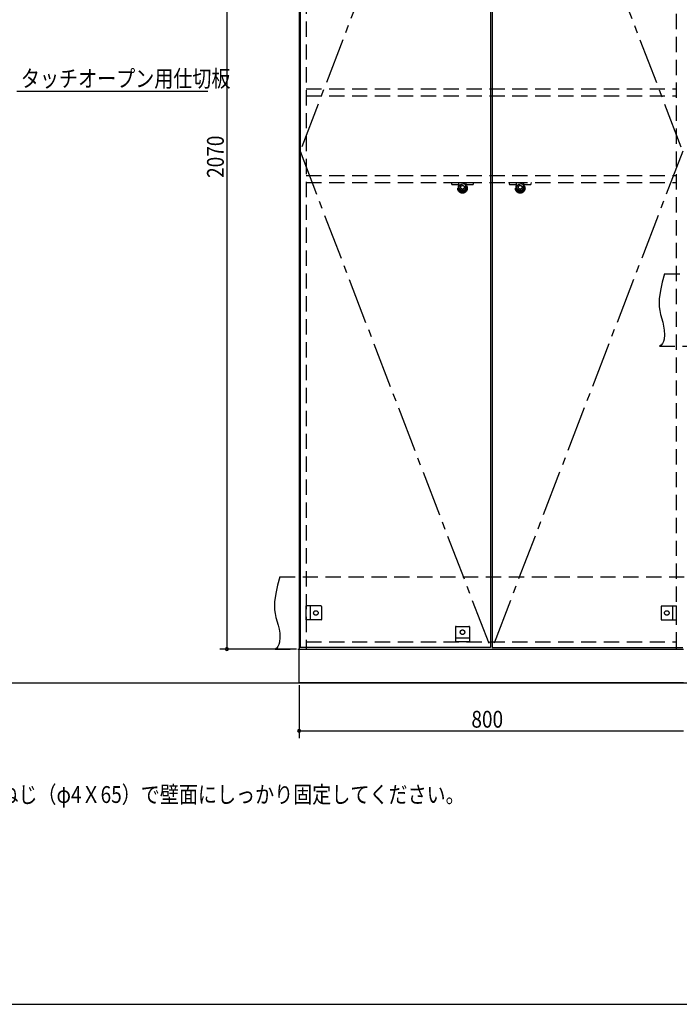
# Model space of a CAD drawing. Extents: x 19 to 1168, y 16 to 831.
# Drawn here: x 278 to 552, y 16 to 426 of the extents above; entities that cross this region are included whole.
import ezdxf

# ---------------------------------------------------------------- set-up
doc = ezdxf.new("R2010")
doc.units = 0
doc.linetypes.add('CENTER2', pattern=[28.575, 19.05, -3.175, 3.175, -3.175])
doc.linetypes.add('DASHED2', pattern=[9.525, 6.35, -3.175])
for name, color, linetype in [('CL', 4, 'CENTER2'), ('KI1', 7, 'CONTINUOUS'), ('KI2', 4, 'CONTINUOUS'), ('MJ', 2, 'CONTINUOUS'), ('OS', 2, 'CONTINUOUS'), ('SU', 3, 'CONTINUOUS'), ('TS', 6, 'DASHED2'), ('WK', 7, 'CONTINUOUS')]:
    doc.layers.add(name, color=color, linetype=linetype)
doc.styles.get("Standard").update_dxf_attribs({"font": 'romans.shx', "width": 0.83, "bigfont": 'extfont.shx'})

msp = doc.modelspace()

# ---------------------------------------------------------------- linework, layer by layer
at = {"layer": 'CL'}
for p, q in [((473.6, 577.4), (394.4, 371)), ((474.4, 577.4), (553.6, 371)), ((394.4, 371), (473.6, 164.6)), ((553.6, 371), (474.4, 164.6))]:
    msp.add_line(p, q, dxfattribs=at)
at = {"layer": 'KI1'}
for p, q in [((394, 578), (394, 164)), ((394, 164), (554, 164)), ((394, 150), (394, 164)), ((394, 164), (554, 164)), ((397, 164.6), (397, 164)), ((551, 164), (551, 164.6)), ((554, 150), (394, 150))]:
    msp.add_line(p, q, dxfattribs=at)
at = {"layer": 'KI2'}
for p, q in [((394.4, 577.4), (394.4, 164.6)), ((473.6, 577.4), (473.6, 164.6)), ((474.4, 577.4), (474.4, 164.6)), ((473.6, 164.6), (394.4, 164.6)), ((474.4, 164.6), (553.6, 164.6))]:
    msp.add_line(p, q, dxfattribs=at)
at = {"layer": 'OS'}
msp.add_line((87, 150), (1121, 150), dxfattribs=at)
at = {"layer": 'SU'}
for p, q in [((364, 578), (364, 164)), ((276.53, 396), (356.07, 396)), ((393, 164), (361, 164)), ((394, 149), (394, 127)), ((394, 130), (554, 130))]:
    msp.add_line(p, q, dxfattribs=at)
for centre, start, end in [((364, 164), 90, 270), ((364, 164), 270, 90), ((394, 130), 0, 180), ((394, 130), 180, 0)]:
    msp.add_arc(centre, 0.6, start, end, dxfattribs=at)
at = {"layer": 'TS'}
for p, q in [((397, 577.4), (397, 164.6)), ((551, 164.6), (551, 577.4)), ((397, 397), (551, 397)), ((397, 394), (551, 394)), ((397, 361), (551, 361)), ((397, 358), (551, 358)), ((457.34, 358), (457.38, 357.53)), ((457.34, 358), (466.66, 358)), ((457.74, 357.2), (460.47, 357.2)), ((460.64, 356.04), (460.5, 358)), ((463.36, 356.04), (463.5, 358)), ((463.53, 357.2), (466.26, 357.2)), ((466.62, 357.53), (466.66, 358)), ((481.34, 358), (481.38, 357.53)), ((481.34, 358), (490.66, 358)), ((481.74, 357.2), (484.47, 357.2)), ((484.64, 356.04), (484.5, 358)), ((487.36, 356.04), (487.5, 358)), ((487.53, 357.2), (490.26, 357.2)), ((490.62, 357.53), (490.66, 358)), ((546, 320), (804, 320)), ((544, 290), (802, 290)), ((386, 194), (804, 194)), ((397, 176.1), (397, 181.9)), ((403.2, 181.9), (397, 181.9)), ((398.6, 181.9), (398.6, 176.1)), ((403.4, 181.7), (403.4, 176.3)), ((403.4, 181.59), (403.4, 181.59)), ((544.6, 181.7), (544.6, 176.3)), ((544.6, 181.59), (544.6, 181.59)), ((544.8, 181.9), (551, 181.9)), ((549.4, 181.9), (549.4, 176.1)), ((551, 176.1), (551, 181.9)), ((403.2, 176.1), (397, 176.1)), ((403.4, 176.41), (403.4, 176.41)), ((544.6, 176.41), (544.6, 176.41)), ((544.8, 176.1), (551, 176.1)), ((459.1, 173.2), (459.1, 167)), ((459.3, 173.4), (464.7, 173.4)), ((459.41, 173.4), (459.41, 173.4)), ((464.59, 173.4), (464.59, 173.4)), ((464.9, 173.2), (464.9, 167)), ((459.1, 168.6), (464.9, 168.6)), ((384, 164), (802, 164)), ((397, 167), (551, 167)), ((464.9, 167), (459.1, 167))]:
    msp.add_line(p, q, dxfattribs=at)
for points in [[(546, 320), (545.08, 316.53), (544.32, 313.08), (543.85, 309.69), (543.78, 308.02), (543.83, 306.37), (544.04, 304.76), (544.39, 303.16), (545.29, 299.95), (545.68, 298.29), (545.96, 296.56), (546.04, 294.73), (545.85, 292.81), (545.61, 291.88), (545.23, 291.07), (544.71, 290.42), (544, 290)], [(386, 194), (385.08, 190.53), (384.32, 187.08), (383.85, 183.69), (383.78, 182.02), (383.83, 180.37), (384.04, 178.76), (384.39, 177.16), (385.29, 173.95), (385.68, 172.29), (385.96, 170.56), (386.04, 168.73), (385.85, 166.81), (385.61, 165.88), (385.23, 165.07), (384.71, 164.42), (384, 164)]]:
    msp.add_lwpolyline(points, dxfattribs=at)
for centre, radius in [((462, 355.6), 2), ((462, 356.04), 1.36), ((462, 356.04), 0.768), ((486, 355.6), 2), ((486, 356.04), 1.36), ((486, 356.04), 0.768), ((401, 179), 0.94), ((547, 179), 0.94), ((462, 171), 0.94)]:
    msp.add_circle(centre, radius, dxfattribs=at)
for centre, radius, start, end in [((457.74, 357.56), 0.36, 184, 270), ((462, 356.04), 1.86, 142.2887, 37.7116), ((462, 356.04), 1.62, 150.8736, 29.1278), ((460.47, 357.1), 0.1, 4, 90), ((463.53, 357.1), 0.1, 90, 176), ((466.26, 357.56), 0.36, 270, 356), ((481.74, 357.56), 0.36, 184, 270), ((486, 356.04), 1.86, 142.2887, 37.7116), ((486, 356.04), 1.62, 150.8736, 29.1278), ((484.47, 357.1), 0.1, 4, 90), ((487.53, 357.1), 0.1, 90, 176), ((490.26, 357.56), 0.36, 270, 356), ((403.2, 181.7), 0.2, 0, 90), ((544.8, 181.7), 0.2, 90, 180), ((403.2, 176.3), 0.2, 270, 0), ((544.8, 176.3), 0.2, 180, 270), ((459.3, 173.2), 0.2, 90, 180), ((464.7, 173.2), 0.2, 0, 90)]:
    msp.add_arc(centre, radius, start, end, dxfattribs=at)
at = {"layer": 'WK'}
msp.add_line((23.5, 16.25), (1165.5, 16.25), dxfattribs=at)

# ---------------------------------------------------------------- texts
at = {"layer": 'MJ', "width": 0.83}
msp.add_text('※倒れの原因となりますのでキャビネットは固定用ねじ（φ4Ｘ65）で壁面にしっかり固定してください。', height=7, dxfattribs=at).set_placement((87, 100))
at = {"layer": 'SU', "width": 0.83}
for s, p in [('タッチオープン用仕切板', (278.28, 397.75)), ('800', (465.7, 131.3))]:
    msp.add_text(s, height=7, dxfattribs=at).set_placement(p)
msp.add_text('2070', height=7, rotation=90, dxfattribs=at).set_placement((362.7, 359.93))

doc.saveas('drawing.dxf')
